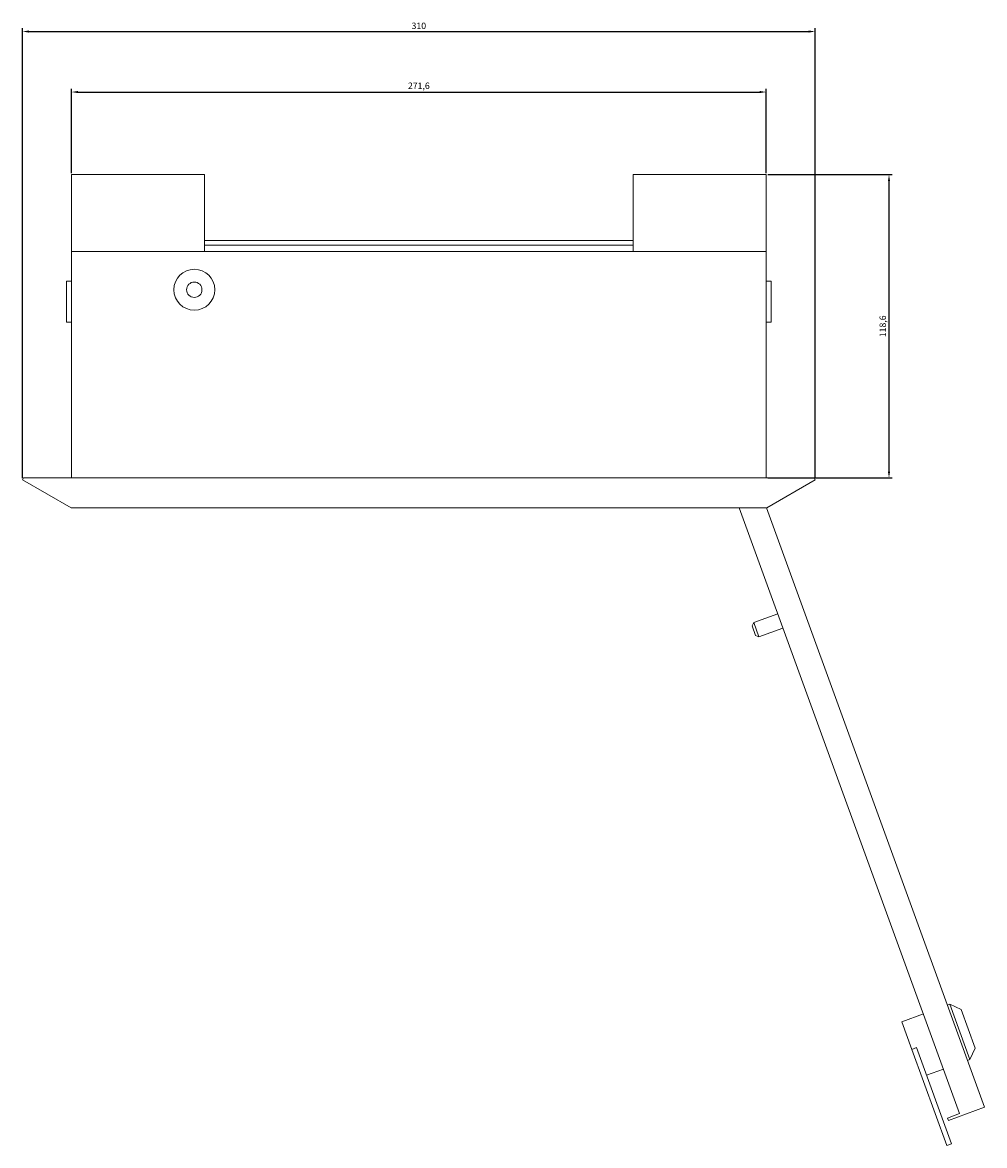
# Model space of a CAD drawing. Units: millimetres. Extents: x -154 to 802, y -782 to 274.
# Drawn here: x -154 to 222, y -782 to -343 of the extents above; entities that cross this region are included whole.
import ezdxf

# ---------------------------------------------------------------- set-up
doc = ezdxf.new("R2010")
doc.units = ezdxf.units.MM
doc.styles.get("Standard").update_dxf_attribs({"font": 'arial.ttf'})
doc.dimstyles.new('ISO-25', dxfattribs={"dimtxt": 2.5, "dimasz": 2.5, "dimexe": 1.25, "dimexo": 0.625, "dimtad": 1, "dimtxsty": 'Standard', "dimcen": 2.5, "dimadec": 0, "dimazin": 0, "dimtfac": 1, "dimtmove": 0, "dimatfit": 3, "dimfxl": 1, "dimarcsym": 0})

# ---------------------------------------------------------------- blocks, each defined once
blk = doc.blocks.new('A$C3B3F1782')
at = {"color": 0, "linetype": 'Continuous', "lineweight": 0}
for p, q in [((696.55, 476.54), (696.55, 506.54)), ((748.55, 506.54), (696.55, 506.54)), ((748.55, 476.54), (748.55, 506.54)), ((916.15, 506.54), (968.15, 506.54)), ((916.15, 476.54), (916.15, 506.54)), ((968.15, 476.54), (968.15, 506.54)), ((748.55, 480.74), (916.15, 480.74)), ((748.55, 478.94), (916.15, 478.94)), ((696.55, 476.54), (968.15, 476.54)), ((696.55, 387.94), (696.55, 476.54)), ((968.15, 476.54), (968.15, 387.94)), ((694.55, 464.84), (694.55, 448.84)), ((694.55, 464.84), (696.55, 464.84)), ((970.15, 464.84), (968.15, 464.84)), ((970.15, 464.84), (970.15, 448.84)), ((694.55, 448.84), (696.55, 448.84)), ((970.15, 448.84), (968.15, 448.84)), ((677.77, 387.94), (677.35, 387.2)), ((677.35, 387.2), (696.34, 376.24)), ((986.92, 387.94), (677.77, 387.94)), ((968.36, 376.24), (987.35, 387.2)), ((987.35, 387.2), (986.92, 387.94)), ((696.34, 376.24), (968.36, 376.24)), ((957.61, 376.24), (1043.81, 139.39)), ((968.25, 376.24), (1053.55, 141.87)), ((963.28, 331.43), (972.67, 334.85)), ((962.68, 330.15), (963.28, 331.43)), ((962.68, 330.15), (964.05, 326.39)), ((965.33, 325.79), (963.28, 331.43)), ((964.05, 326.39), (965.33, 325.79)), ((965.33, 325.79), (974.73, 329.21)), ((1039.02, 181.81), (1039.96, 182.15)), ((1044.44, 180.06), (1039.96, 182.15)), ((1039.96, 182.15), (1047.82, 160.54)), ((1049.92, 165.02), (1044.44, 180.06)), ((1021.16, 175.31), (1029.62, 178.39)), ((1021.16, 175.31), (1025.1, 164.5)), ((1025.1, 164.5), (1026.98, 165.19)), ((1038.78, 126.92), (1025.1, 164.5)), ((1040.66, 127.6), (1026.98, 165.19)), ((1049.92, 165.02), (1047.82, 160.54)), ((1046.88, 160.2), (1047.82, 160.54)), ((1030.91, 154.38), (1037.49, 156.78)), ((1039.46, 136.74), (1053.55, 141.87)), ((1039.12, 137.68), (1043.81, 139.39)), ((1039.46, 136.74), (1039.12, 137.68)), ((1038.78, 126.92), (1040.66, 127.6))]:
    blk.add_line(p, q, dxfattribs=at)
for radius, start, end in [(8, 90, 270), (8, 270, 90), (3, 0, 180), (3, 180, 0)]:
    blk.add_arc((744.55, 461.54), radius, start, end, dxfattribs=at)
blk = doc.blocks.new('*D8')
at = {"color": 0, "lineweight": -2, "transparency": 16777216}
for p, q in [((-154.16, -521.28), (-154.16, -345.35)), ((-151.66, -346.6), (153.34, -346.6)), ((155.84, -521.28), (155.84, -345.35))]:
    blk.add_line(p, q, dxfattribs=at)
at = {"color": 0, "transparency": 16777216}
for points in [[(-151.66, -346.19), (-151.66, -347.02), (-154.16, -346.6)], [(153.34, -346.19), (153.34, -347.02), (155.84, -346.6)]]:
    blk.add_solid(points, dxfattribs=at)
at = {"layer": 'Defpoints', "color": 0, "transparency": 16777216}
for p in [(155.84, -346.6), (-154.16, -521.9), (155.84, -521.9)]:
    blk.add_point(p, dxfattribs=at)
at = {"color": 0, "transparency": 16777216, "insert": (0.84, -344.7), "char_height": 2.5, "attachment_point": 5}
blk.add_mtext('310', dxfattribs=at)
blk = doc.blocks.new('*D9')
at = {"color": 0, "lineweight": -2, "transparency": 16777216}
for p, q in [((-134.96, -401.94), (-134.96, -369.01)), ((-132.46, -370.26), (134.14, -370.26)), ((136.64, -401.94), (136.64, -369.01))]:
    blk.add_line(p, q, dxfattribs=at)
at = {"color": 0, "transparency": 16777216}
for points in [[(-132.46, -369.84), (-132.46, -370.68), (-134.96, -370.26)], [(134.14, -369.84), (134.14, -370.68), (136.64, -370.26)]]:
    blk.add_solid(points, dxfattribs=at)
at = {"layer": 'Defpoints', "color": 0, "transparency": 16777216}
for p in [(136.64, -370.26), (-134.96, -402.57), (136.64, -402.57)]:
    blk.add_point(p, dxfattribs=at)
at = {"color": 0, "transparency": 16777216, "insert": (0.84, -368.13), "char_height": 2.5, "attachment_point": 5}
blk.add_mtext('271,6', dxfattribs=at)
blk = doc.blocks.new('*D10')
at = {"color": 0, "lineweight": -2, "transparency": 16777216}
for p, q in [((137.27, -402.57), (185.93, -402.57)), ((184.68, -405.07), (184.68, -518.67)), ((137.27, -521.17), (185.93, -521.17))]:
    blk.add_line(p, q, dxfattribs=at)
at = {"color": 0, "transparency": 16777216}
for points in [[(184.27, -405.07), (185.1, -405.07), (184.68, -402.57)], [(184.27, -518.67), (185.1, -518.67), (184.68, -521.17)]]:
    blk.add_solid(points, dxfattribs=at)
at = {"layer": 'Defpoints', "color": 0, "transparency": 16777216}
for p in [(136.64, -402.57), (136.64, -521.17), (184.68, -521.17)]:
    blk.add_point(p, dxfattribs=at)
at = {"color": 0, "transparency": 16777216, "insert": (182.56, -461.87), "char_height": 2.5, "attachment_point": 5, "rotation": 90}
blk.add_mtext('118,6', dxfattribs=at)

msp = doc.modelspace()

# ---------------------------------------------------------------- block references
msp.add_blockref('A$C3B3F1782', (-831.506, -909.105))

# ---------------------------------------------------------------- dimensions: what is measured, and where the dimension line sits
at = {"color": 8}
for base, p1, p2, picture, middle in [((155.843, -346.604), (-154.157, -521.904), (155.843, -521.904), '*D8', (0.843, -344.701)), ((136.643, -370.262), (-134.957, -402.567), (136.643, -402.567), '*D9', (0.843, -368.134))]:
    dim = msp.add_linear_dim(base=base, p1=p1, p2=p2, dimstyle='ISO-25', dxfattribs=at)
    dim.commit()
    dim.dimension.update_dxf_attribs({"geometry": picture, "text_midpoint": middle})
dim = msp.add_linear_dim(base=(184.685, -521.167), p1=(136.643, -402.567), p2=(136.643, -521.167), angle=90, dimstyle='ISO-25', dxfattribs=at)
dim.commit()
dim.dimension.update_dxf_attribs({"geometry": '*D10', "text_midpoint": (182.557, -461.867)})

doc.saveas('drawing.dxf')
